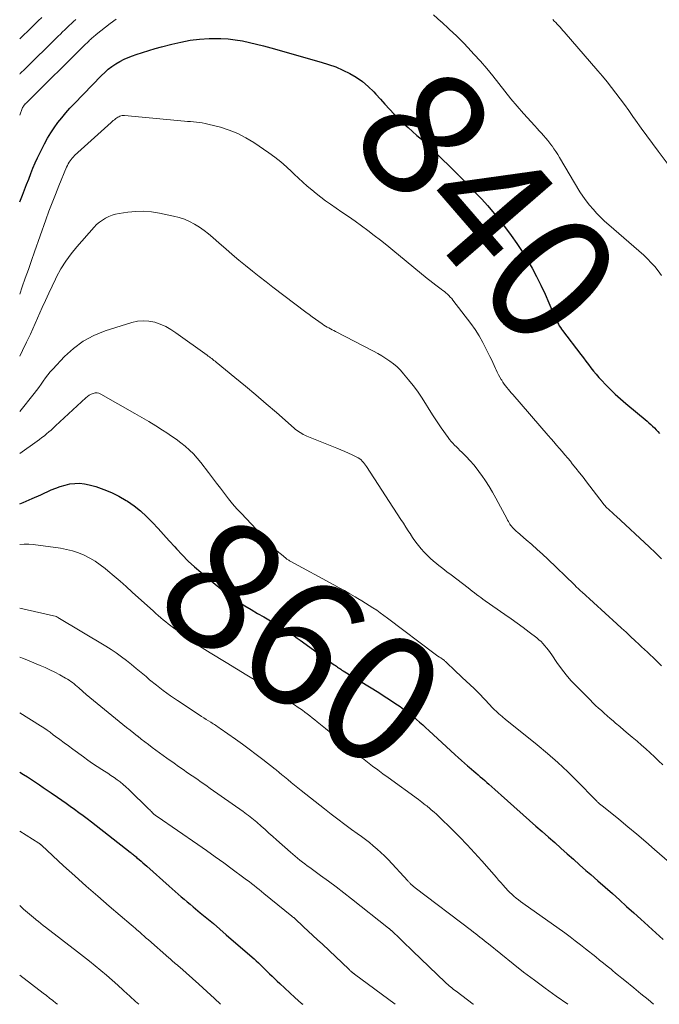
# Model space of a CAD drawing. Units: feet. Extents: x 1924995 to 1930035, y 520000 to 525001.
# Drawn here: x 1925000 to 1925100, y 520000 to 520155 of the extents above; entities that cross this region are included whole.
import ezdxf
from ezdxf.enums import TextEntityAlignment as Align

# ---------------------------------------------------------------- set-up
doc = ezdxf.new("R2010")
doc.units = ezdxf.units.FT
doc.header["$LTSCALE"] = 100
doc.header["$MEASUREMENT"] = 0
for name, color, linetype, lineweight in [('CONTOUR INDEX', 32, 'Continuous', 25), ('CONTOUR INDEX LABEL', 7, 'Continuous', 15), ('CONTOUR INTERMEDIATE', 40, 'Continuous', 15)]:
    doc.layers.add(name, color=color, linetype=linetype, lineweight=lineweight)
doc.styles.add('slant', font='romans.shx', dxfattribs={"oblique": 14.999978})

msp = doc.modelspace()

# ---------------------------------------------------------------- linework, layer by layer
at = {"layer": 'CONTOUR INDEX', "flags": 128}
for points, elevation in [([(1925000, 520125.91), (1925000.43, 520126.97), (1925000.76, 520127.81), (1925001.09, 520128.66), (1925001.42, 520129.5), (1925001.74, 520130.35), (1925002.08, 520131.19), (1925002.43, 520132.03), (1925002.81, 520132.85), (1925003.21, 520133.66), (1925003.92, 520135.04), (1925004.39, 520135.9), (1925004.89, 520136.74), (1925005.43, 520137.56), (1925006, 520138.35), (1925006.61, 520139.12), (1925007.24, 520139.87), (1925007.89, 520140.6), (1925008.56, 520141.32), (1925012.83, 520145.73), (1925013.36, 520146.24), (1925013.91, 520146.72), (1925014.49, 520147.17), (1925015.1, 520147.59), (1925015.73, 520147.96), (1925016.38, 520148.3), (1925017.05, 520148.59), (1925017.73, 520148.85), (1925018.3, 520149.04), (1925019.28, 520149.37), (1925020.27, 520149.68), (1925021.26, 520149.97), (1925022.26, 520150.24), (1925023.86, 520150.67), (1925025.31, 520151), (1925026.78, 520151.27), (1925028.25, 520151.44), (1925029.74, 520151.55), (1925030.44, 520151.57), (1925031.58, 520151.57), (1925032.71, 520151.51), (1925033.84, 520151.37), (1925034.96, 520151.18), (1925036.07, 520150.93), (1925037.19, 520150.67), (1925038.29, 520150.38), (1925039.4, 520150.08), (1925047.35, 520147.85), (1925048.49, 520147.49), (1925049.62, 520147.09), (1925050.72, 520146.61), (1925051.81, 520146.08), (1925052.84, 520145.47), (1925053.81, 520144.8), (1925054.71, 520144.02), (1925055.57, 520143.18), (1925055.9, 520142.81), (1925056.62, 520142.03), (1925057.34, 520141.25), (1925058.07, 520140.47), (1925058.79, 520139.7), (1925058.99, 520139.49), (1925059.64, 520138.83), (1925060.29, 520138.19), (1925060.97, 520137.57), (1925061.66, 520136.96), (1925062.36, 520136.36), (1925063.05, 520135.75), (1925063.73, 520135.13), (1925064.4, 520134.5), (1925064.75, 520134.15), (1925065.59, 520133.34), (1925066.43, 520132.53), (1925067.26, 520131.71), (1925068.09, 520130.89), (1925068.84, 520130.14), (1925069.78, 520129.2), (1925070.71, 520128.26), (1925071.62, 520127.3), (1925072.54, 520126.34), (1925073.43, 520125.36), (1925074.29, 520124.36), (1925075.12, 520123.33), (1925075.93, 520122.28), (1925077.16, 520120.62), (1925078.03, 520119.38), (1925078.88, 520118.12), (1925079.67, 520116.83), (1925080.43, 520115.52), (1925081.15, 520114.19), (1925081.83, 520112.83), (1925082.47, 520111.46), (1925083.08, 520110.07), (1925084.04, 520107.79), (1925084.16, 520107.51), (1925084.29, 520107.24), (1925084.42, 520106.98), (1925084.56, 520106.71), (1925084.71, 520106.46), (1925084.87, 520106.2), (1925085.03, 520105.96), (1925085.21, 520105.72), (1925088.09, 520101.98), (1925088.49, 520101.46), (1925088.88, 520100.94), (1925089.28, 520100.42), (1925089.67, 520099.89), (1925090.08, 520099.37), (1925090.49, 520098.87), (1925090.92, 520098.37), (1925091.36, 520097.89), (1925091.96, 520097.26), (1925092.72, 520096.48), (1925093.5, 520095.72), (1925094.31, 520094.99), (1925095.13, 520094.28), (1925098.48, 520091.51), (1925098.78, 520091.25), (1925099.08, 520090.99), (1925099.36, 520090.72), (1925099.64, 520090.44), (1925099.91, 520090.15), (1925100.18, 520089.87), (1925100.44, 520089.57)], 840), ([(1925000, 520078.52), (1925000.57, 520078.76), (1925001.94, 520079.35), (1925003.3, 520079.96), (1925004.94, 520080.71), (1925005.66, 520081.01), (1925006.38, 520081.27), (1925007.13, 520081.48), (1925007.88, 520081.66), (1925008.64, 520081.75), (1925009.4, 520081.78), (1925010.15, 520081.69), (1925010.9, 520081.53), (1925011.95, 520081.23), (1925013.2, 520080.81), (1925014.41, 520080.33), (1925015.58, 520079.73), (1925016.72, 520079.07), (1925016.9, 520078.96), (1925017.96, 520078.21), (1925018.98, 520077.42), (1925019.93, 520076.55), (1925020.85, 520075.63), (1925021.73, 520074.67), (1925022.6, 520073.71), (1925023.48, 520072.74), (1925024.34, 520071.77), (1925024.6, 520071.48), (1925025.51, 520070.51), (1925026.44, 520069.56), (1925027.42, 520068.67), (1925028.43, 520067.8), (1925030.7, 520065.91), (1925031.6, 520065.2), (1925032.51, 520064.5), (1925033.45, 520063.83), (1925034.4, 520063.18), (1925035.36, 520062.55), (1925036.34, 520061.94), (1925037.33, 520061.35), (1925038.32, 520060.78), (1925040.17, 520059.73), (1925040.27, 520059.68), (1925040.37, 520059.62), (1925040.48, 520059.57), (1925040.58, 520059.52), (1925040.69, 520059.47), (1925040.79, 520059.41), (1925040.88, 520059.36), (1925040.98, 520059.31), (1925041.08, 520059.25), (1925041.17, 520059.19), (1925041.27, 520059.12), (1925041.36, 520059.06), (1925042.13, 520058.5), (1925042.6, 520058.16), (1925043.08, 520057.81), (1925043.55, 520057.47), (1925044.03, 520057.12), (1925049.38, 520053.29), (1925049.55, 520053.16), (1925049.72, 520053.04), (1925049.89, 520052.92), (1925050.07, 520052.8), (1925050.24, 520052.69), (1925050.42, 520052.57), (1925050.59, 520052.46), (1925050.77, 520052.35), (1925056.37, 520048.91), (1925057.22, 520048.38), (1925058.05, 520047.84), (1925058.88, 520047.28), (1925059.7, 520046.71), (1925060.27, 520046.31), (1925060.79, 520045.92), (1925061.31, 520045.53), (1925061.81, 520045.12), (1925062.3, 520044.7), (1925062.78, 520044.27), (1925063.27, 520043.84), (1925063.75, 520043.4), (1925064.23, 520042.96), (1925068.38, 520039.15), (1925068.85, 520038.71), (1925069.33, 520038.28), (1925069.81, 520037.86), (1925070.3, 520037.44), (1925070.58, 520037.19), (1925070.93, 520036.89), (1925071.27, 520036.6), (1925071.61, 520036.3), (1925071.96, 520036.01), (1925072.3, 520035.71), (1925072.65, 520035.42), (1925072.99, 520035.12), (1925073.33, 520034.82), (1925073.63, 520034.55), (1925074.12, 520034.12), (1925074.61, 520033.69), (1925075.1, 520033.25), (1925075.58, 520032.82), (1925081.04, 520027.98), (1925082.02, 520027.11), (1925083, 520026.24), (1925083.98, 520025.37), (1925084.96, 520024.5), (1925085.94, 520023.63), (1925086.92, 520022.76), (1925087.9, 520021.89), (1925088.89, 520021.02), (1925089.65, 520020.35), (1925090.78, 520019.36), (1925091.91, 520018.37), (1925093.04, 520017.37), (1925094.16, 520016.37), (1925095.28, 520015.37), (1925096.4, 520014.37), (1925097.52, 520013.36), (1925098.63, 520012.34), (1925098.7, 520012.28), (1925099.85, 520011.23), (1925101, 520010.19)], 860), ([(1925000, 520036.43), (1925000.59, 520036.07), (1925001.22, 520035.67), (1925001.85, 520035.26), (1925002.47, 520034.85), (1925003.09, 520034.43), (1925003.71, 520034.01), (1925004.32, 520033.59), (1925004.94, 520033.16), (1925005.94, 520032.48), (1925006.61, 520032.01), (1925007.28, 520031.54), (1925007.95, 520031.07), (1925008.62, 520030.6), (1925009.29, 520030.12), (1925009.95, 520029.64), (1925010.6, 520029.15), (1925011.25, 520028.65), (1925017.34, 520023.89), (1925017.48, 520023.78), (1925017.61, 520023.67), (1925017.75, 520023.56), (1925017.88, 520023.45), (1925018.02, 520023.34), (1925018.15, 520023.23), (1925018.28, 520023.12), (1925018.41, 520023), (1925018.75, 520022.71), (1925019.05, 520022.45), (1925019.35, 520022.19), (1925019.65, 520021.93), (1925019.95, 520021.66), (1925023.46, 520018.53), (1925023.93, 520018.12), (1925024.4, 520017.7), (1925024.87, 520017.3), (1925025.34, 520016.89), (1925025.82, 520016.49), (1925026.29, 520016.09), (1925026.77, 520015.69), (1925027.25, 520015.29), (1925028.35, 520014.38), (1925029.38, 520013.53), (1925030.41, 520012.67), (1925031.42, 520011.8), (1925032.43, 520010.92), (1925036.47, 520007.4), (1925036.81, 520007.11), (1925037.14, 520006.81), (1925037.47, 520006.51), (1925037.8, 520006.2), (1925038.12, 520005.9), (1925038.44, 520005.59), (1925038.76, 520005.27), (1925039.08, 520004.96), (1925039.24, 520004.79), (1925039.64, 520004.4), (1925040.04, 520004.01), (1925040.44, 520003.62), (1925040.86, 520003.24), (1925043.21, 520001.08), (1925044.26, 520000.15), (1925044.44, 520000)], 880)]:
    msp.add_lwpolyline(points, dxfattribs=dict(at, elevation=elevation))
at = {"layer": 'CONTOUR INTERMEDIATE', "flags": 128}
for points, elevation in [([(1925064.96, 520155.25), (1925066.17, 520154.17), (1925066.2, 520154.15), (1925067.41, 520153.04), (1925068.6, 520151.91), (1925069.76, 520150.75), (1925070.89, 520149.57), (1925071.31, 520149.12), (1925072.33, 520148), (1925073.32, 520146.85), (1925074.28, 520145.68), (1925075.21, 520144.48), (1925076.14, 520143.28), (1925077.09, 520142.1), (1925078.08, 520140.94), (1925079.08, 520139.8), (1925080.87, 520137.83), (1925081.21, 520137.45), (1925081.56, 520137.07), (1925081.9, 520136.7), (1925082.25, 520136.32), (1925082.59, 520135.94), (1925082.92, 520135.55), (1925083.23, 520135.15), (1925083.53, 520134.74), (1925083.56, 520134.69), (1925083.86, 520134.25), (1925084.16, 520133.8), (1925084.45, 520133.34), (1925084.73, 520132.88), (1925087.95, 520127.52), (1925088.41, 520126.79), (1925088.91, 520126.08), (1925089.44, 520125.41), (1925090, 520124.75), (1925090.59, 520124.12), (1925091.19, 520123.5), (1925091.82, 520122.91), (1925092.46, 520122.33), (1925097.96, 520117.54), (1925098.57, 520116.98), (1925099.15, 520116.38), (1925099.69, 520115.76), (1925100.2, 520115.1), (1925100.73, 520114.38)], 836), ([(1925000, 520151.49), (1925001.83, 520153.27), (1925002.38, 520153.8), (1925002.92, 520154.33), (1925003.47, 520154.86)], 828), ([(1925000, 520139.5), (1925000.41, 520140.58), (1925000.46, 520140.71), (1925000.53, 520140.84), (1925000.6, 520140.95), (1925000.69, 520141.07), (1925000.8, 520141.21), (1925000.83, 520141.25), (1925000.87, 520141.29), (1925000.9, 520141.32), (1925000.94, 520141.36), (1925000.98, 520141.39), (1925001, 520141.41), (1925001.02, 520141.43), (1925001.03, 520141.44), (1925001.05, 520141.46), (1925001.12, 520141.52), (1925001.13, 520141.54), (1925001.15, 520141.56), (1925001.17, 520141.57), (1925001.18, 520141.59), (1925010.25, 520150.57), (1925010.39, 520150.71), (1925010.54, 520150.85), (1925010.68, 520150.99), (1925010.83, 520151.13), (1925010.84, 520151.15), (1925010.98, 520151.28), (1925011.12, 520151.41), (1925011.26, 520151.54), (1925011.4, 520151.67), (1925011.54, 520151.79), (1925011.68, 520151.92), (1925011.83, 520152.04), (1925011.98, 520152.16), (1925014.22, 520153.91), (1925015.16, 520154.6)], 836), ([(1925000, 520145.97), (1925000.09, 520146.06), (1925000.35, 520146.31), (1925000.6, 520146.56), (1925006.05, 520151.92), (1925006.39, 520152.25), (1925006.73, 520152.59), (1925007.08, 520152.92), (1925007.43, 520153.26), (1925007.47, 520153.3), (1925007.79, 520153.61), (1925008.12, 520153.92), (1925008.45, 520154.23), (1925008.79, 520154.53)], 832), ([(1925083.69, 520154.54), (1925083.92, 520154.3), (1925084.15, 520154.06), (1925084.38, 520153.82), (1925084.6, 520153.58), (1925084.83, 520153.33), (1925085.05, 520153.08), (1925085.27, 520152.83), (1925085.49, 520152.58), (1925090.75, 520146.5), (1925091.48, 520145.64), (1925092.2, 520144.77), (1925092.9, 520143.88), (1925093.59, 520142.99), (1925094.27, 520142.09), (1925094.94, 520141.18), (1925095.6, 520140.26), (1925096.25, 520139.34), (1925096.68, 520138.73), (1925097.55, 520137.51), (1925098.43, 520136.28), (1925099.32, 520135.07), (1925100.21, 520133.86), (1925103.36, 520129.67)], 832), ([(1925000, 520111.45), (1925000.4, 520112.58), (1925000.88, 520113.95), (1925001.37, 520115.33), (1925001.85, 520116.7), (1925002.33, 520118.08), (1925004.1, 520123.1), (1925004.59, 520124.44), (1925005.09, 520125.77), (1925005.61, 520127.1), (1925006.14, 520128.42), (1925007.36, 520131.38), (1925007.48, 520131.64), (1925007.6, 520131.89), (1925007.75, 520132.13), (1925007.9, 520132.36), (1925008.06, 520132.59), (1925008.24, 520132.8), (1925008.43, 520133), (1925008.63, 520133.2), (1925014.37, 520138.38), (1925014.54, 520138.53), (1925014.7, 520138.67), (1925014.87, 520138.81), (1925015.04, 520138.95), (1925015.1, 520139), (1925015.24, 520139.11), (1925015.4, 520139.2), (1925015.56, 520139.28), (1925015.72, 520139.36), (1925015.89, 520139.41), (1925016.07, 520139.45), (1925016.25, 520139.46), (1925016.43, 520139.45), (1925025.88, 520138.6), (1925026.35, 520138.55), (1925026.81, 520138.51), (1925027.27, 520138.47), (1925027.74, 520138.44), (1925028.2, 520138.39), (1925028.66, 520138.32), (1925029.11, 520138.23), (1925029.56, 520138.13), (1925031.5, 520137.62), (1925032.89, 520137.18), (1925034.23, 520136.65), (1925035.51, 520135.98), (1925036.76, 520135.23), (1925039.09, 520133.63), (1925040.04, 520132.94), (1925040.98, 520132.22), (1925041.87, 520131.44), (1925042.74, 520130.64), (1925043.11, 520130.28), (1925043.78, 520129.64), (1925044.46, 520129.01), (1925045.15, 520128.4), (1925045.84, 520127.79), (1925046.55, 520127.21), (1925047.28, 520126.64), (1925048.02, 520126.09), (1925048.78, 520125.56), (1925050.59, 520124.33), (1925051.61, 520123.62), (1925052.64, 520122.9), (1925053.65, 520122.16), (1925054.65, 520121.42), (1925055.64, 520120.66), (1925056.63, 520119.89), (1925057.61, 520119.11), (1925058.58, 520118.33), (1925063.95, 520113.91), (1925064.4, 520113.56), (1925064.85, 520113.21), (1925065.3, 520112.86), (1925065.76, 520112.52), (1925066.17, 520112.22), (1925066.42, 520112.03), (1925066.67, 520111.84), (1925066.92, 520111.64), (1925067.15, 520111.43), (1925067.38, 520111.22), (1925067.6, 520110.99), (1925067.81, 520110.76), (1925068.01, 520110.51), (1925070.8, 520106.82), (1925071.48, 520105.87), (1925072.12, 520104.89), (1925072.7, 520103.87), (1925073.25, 520102.83), (1925073.81, 520101.68), (1925074.04, 520101.2), (1925074.27, 520100.72), (1925074.49, 520100.24), (1925074.71, 520099.75), (1925074.79, 520099.57), (1925074.97, 520099.18), (1925075.16, 520098.8), (1925075.37, 520098.42), (1925075.59, 520098.05), (1925075.67, 520097.93), (1925075.86, 520097.63), (1925076.06, 520097.34), (1925076.27, 520097.05), (1925076.48, 520096.77), (1925076.71, 520096.49), (1925076.93, 520096.21), (1925077.16, 520095.94), (1925077.39, 520095.67), (1925082.98, 520089.24), (1925083.41, 520088.74), (1925083.85, 520088.24), (1925084.29, 520087.74), (1925084.73, 520087.24), (1925085.16, 520086.74), (1925085.6, 520086.24), (1925086.02, 520085.72), (1925086.44, 520085.21), (1925086.75, 520084.83), (1925087.32, 520084.13), (1925087.89, 520083.42), (1925088.45, 520082.7), (1925089, 520081.98), (1925091.61, 520078.57), (1925091.71, 520078.45), (1925091.81, 520078.33), (1925091.92, 520078.21), (1925092.02, 520078.09), (1925092.13, 520077.98), (1925092.24, 520077.87), (1925092.36, 520077.76), (1925092.47, 520077.65), (1925092.7, 520077.44), (1925092.93, 520077.23), (1925093.15, 520077.02), (1925093.38, 520076.81), (1925093.61, 520076.59), (1925098.8, 520071.77), (1925099.79, 520070.84), (1925100.76, 520069.91)], 844), ([(1925000, 520101.73), (1925000.46, 520102.6), (1925001.09, 520103.88), (1925001.69, 520105.18), (1925003.53, 520109.32), (1925004.04, 520110.45), (1925004.56, 520111.57), (1925005.09, 520112.69), (1925005.63, 520113.8), (1925005.8, 520114.15), (1925006.48, 520115.41), (1925007.22, 520116.62), (1925008.06, 520117.77), (1925008.96, 520118.87), (1925011.68, 520121.95), (1925012.08, 520122.36), (1925012.51, 520122.73), (1925012.98, 520123.07), (1925013.46, 520123.37), (1925013.98, 520123.61), (1925014.51, 520123.83), (1925015.06, 520123.98), (1925015.62, 520124.1), (1925016.98, 520124.31), (1925018.23, 520124.43), (1925019.47, 520124.47), (1925020.71, 520124.36), (1925021.95, 520124.17), (1925024.16, 520123.7), (1925025.02, 520123.47), (1925025.86, 520123.19), (1925026.67, 520122.83), (1925027.45, 520122.42), (1925028.21, 520121.95), (1925028.94, 520121.45), (1925029.65, 520120.91), (1925030.33, 520120.33), (1925031.33, 520119.43), (1925032.35, 520118.54), (1925033.38, 520117.65), (1925034.42, 520116.77), (1925035.47, 520115.91), (1925036.53, 520115.05), (1925037.6, 520114.21), (1925038.67, 520113.37), (1925039.75, 520112.54), (1925044.92, 520108.62), (1925045.42, 520108.25), (1925045.93, 520107.87), (1925046.44, 520107.5), (1925046.95, 520107.14), (1925047.48, 520106.76), (1925047.73, 520106.59), (1925047.99, 520106.43), (1925048.25, 520106.28), (1925048.51, 520106.13), (1925048.78, 520105.99), (1925049.04, 520105.85), (1925049.31, 520105.71), (1925049.58, 520105.57), (1925055.56, 520102.47), (1925056.21, 520102.12), (1925056.85, 520101.75), (1925057.47, 520101.35), (1925058.09, 520100.94), (1925058.67, 520100.49), (1925059.24, 520100.01), (1925059.76, 520099.49), (1925060.26, 520098.95), (1925061.04, 520098.02), (1925061.76, 520097.13), (1925062.44, 520096.21), (1925063.08, 520095.27), (1925063.68, 520094.3), (1925064.28, 520093.32), (1925064.89, 520092.35), (1925065.53, 520091.4), (1925066.18, 520090.46), (1925067.25, 520088.95), (1925067.49, 520088.64), (1925067.74, 520088.33), (1925068, 520088.04), (1925068.27, 520087.76), (1925068.55, 520087.48), (1925068.83, 520087.2), (1925069.11, 520086.92), (1925069.39, 520086.64), (1925070.09, 520085.95), (1925070.69, 520085.3), (1925071.28, 520084.64), (1925071.83, 520083.95), (1925072.36, 520083.24), (1925072.54, 520082.98), (1925073.12, 520082.12), (1925073.69, 520081.24), (1925074.22, 520080.35), (1925074.73, 520079.44), (1925076.5, 520076.15), (1925076.6, 520075.96), (1925076.71, 520075.76), (1925076.83, 520075.57), (1925076.95, 520075.37), (1925077.07, 520075.19), (1925077.2, 520075.01), (1925077.35, 520074.84), (1925077.5, 520074.68), (1925077.65, 520074.52), (1925077.82, 520074.37), (1925077.98, 520074.22), (1925078.15, 520074.07), (1925079.53, 520072.89), (1925080.38, 520072.14), (1925081.22, 520071.39), (1925082.05, 520070.62), (1925082.88, 520069.84), (1925087.02, 520065.87), (1925087.17, 520065.73), (1925087.32, 520065.58), (1925087.47, 520065.43), (1925087.62, 520065.29), (1925087.78, 520065.14), (1925087.93, 520064.99), (1925088.09, 520064.85), (1925088.24, 520064.71), (1925093.72, 520059.71), (1925094.45, 520059.04), (1925095.18, 520058.38), (1925095.9, 520057.71), (1925096.63, 520057.04), (1925097.17, 520056.54), (1925097.62, 520056.11), (1925098.08, 520055.69), (1925098.53, 520055.26), (1925098.98, 520054.84), (1925099.43, 520054.41), (1925099.88, 520053.98), (1925100.32, 520053.54), (1925100.76, 520053.1)], 848), ([(1925000, 520093), (1925002.27, 520095.83), (1925002.65, 520096.31), (1925003.01, 520096.8), (1925003.36, 520097.29), (1925003.7, 520097.79), (1925004.05, 520098.29), (1925004.41, 520098.77), (1925004.8, 520099.23), (1925005.2, 520099.69), (1925007.04, 520101.64), (1925008.45, 520102.93), (1925009.96, 520104.06), (1925011.63, 520104.94), (1925013.41, 520105.66), (1925017.59, 520106.98), (1925018.49, 520107.18), (1925019.39, 520107.27), (1925020.29, 520107.2), (1925021.19, 520107.02), (1925022.07, 520106.71), (1925022.92, 520106.35), (1925023.73, 520105.9), (1925024.52, 520105.39), (1925029.42, 520101.84), (1925029.6, 520101.71), (1925029.78, 520101.58), (1925029.96, 520101.45), (1925030.14, 520101.32), (1925030.31, 520101.18), (1925030.49, 520101.05), (1925030.66, 520100.91), (1925030.84, 520100.77), (1925033.79, 520098.35), (1925035.43, 520096.99), (1925037.07, 520095.62), (1925038.69, 520094.24), (1925040.3, 520092.85), (1925043.09, 520090.41), (1925043.32, 520090.22), (1925043.54, 520090.04), (1925043.78, 520089.87), (1925044.02, 520089.71), (1925044.27, 520089.56), (1925044.52, 520089.42), (1925044.78, 520089.3), (1925045.05, 520089.18), (1925049.8, 520087.27), (1925050.41, 520087.02), (1925051.02, 520086.76), (1925051.62, 520086.49), (1925052.21, 520086.21), (1925052.91, 520085.88), (1925053.14, 520085.75), (1925053.37, 520085.6), (1925053.58, 520085.43), (1925053.78, 520085.24), (1925053.96, 520085.03), (1925054.13, 520084.82), (1925054.3, 520084.59), (1925054.45, 520084.37), (1925059.85, 520076.09), (1925060.23, 520075.49), (1925060.62, 520074.9), (1925061, 520074.3), (1925061.39, 520073.7), (1925061.41, 520073.66), (1925061.79, 520073.09), (1925062.18, 520072.53), (1925062.59, 520071.99), (1925063.02, 520071.46), (1925063.47, 520070.95), (1925063.94, 520070.46), (1925064.44, 520069.99), (1925064.96, 520069.55), (1925065.16, 520069.39), (1925065.79, 520068.88), (1925066.43, 520068.38), (1925067.07, 520067.88), (1925067.71, 520067.38), (1925070.39, 520065.33), (1925070.72, 520065.07), (1925071.05, 520064.82), (1925071.38, 520064.57), (1925071.72, 520064.32), (1925072.05, 520064.07), (1925072.39, 520063.82), (1925072.72, 520063.58), (1925073.06, 520063.34), (1925076.17, 520061.18), (1925077.14, 520060.5), (1925078.1, 520059.81), (1925079.05, 520059.11), (1925079.99, 520058.4), (1925081.16, 520057.5), (1925081.51, 520057.22), (1925081.84, 520056.92), (1925082.14, 520056.6), (1925082.44, 520056.27), (1925082.71, 520055.92), (1925082.99, 520055.57), (1925083.25, 520055.2), (1925083.51, 520054.84), (1925084.34, 520053.62), (1925085.03, 520052.66), (1925085.76, 520051.72), (1925086.54, 520050.83), (1925087.35, 520049.97), (1925089.53, 520047.76), (1925089.97, 520047.33), (1925090.41, 520046.9), (1925090.86, 520046.49), (1925091.31, 520046.08), (1925091.77, 520045.67), (1925092.23, 520045.27), (1925092.7, 520044.86), (1925093.16, 520044.46), (1925093.53, 520044.14), (1925094.19, 520043.58), (1925094.84, 520043.02), (1925095.5, 520042.46), (1925096.16, 520041.91), (1925096.91, 520041.28), (1925097.61, 520040.68), (1925098.3, 520040.08), (1925098.97, 520039.47), (1925099.64, 520038.85), (1925100.29, 520038.21), (1925100.94, 520037.57)], 852), ([(1925000, 520086.43), (1925002.75, 520088.37), (1925003.13, 520088.64), (1925003.5, 520088.92), (1925003.87, 520089.21), (1925004.23, 520089.51), (1925004.59, 520089.81), (1925004.94, 520090.12), (1925005.28, 520090.43), (1925005.63, 520090.75), (1925010.37, 520095.17), (1925010.63, 520095.39), (1925010.9, 520095.58), (1925011.2, 520095.73), (1925011.51, 520095.87), (1925011.83, 520095.93), (1925012.14, 520095.95), (1925012.45, 520095.88), (1925012.75, 520095.76), (1925018.06, 520092.72), (1925019.16, 520092.08), (1925020.27, 520091.43), (1925021.36, 520090.76), (1925022.44, 520090.08), (1925023.1, 520089.67), (1925023.85, 520089.18), (1925024.57, 520088.67), (1925025.28, 520088.13), (1925025.98, 520087.57), (1925026.64, 520086.98), (1925027.27, 520086.36), (1925027.87, 520085.7), (1925028.43, 520085.01), (1925029.63, 520083.44), (1925030.26, 520082.62), (1925030.88, 520081.79), (1925031.51, 520080.97), (1925032.13, 520080.15), (1925032.77, 520079.34), (1925033.43, 520078.54), (1925034.11, 520077.76), (1925034.8, 520077), (1925039.46, 520072.07), (1925039.85, 520071.67), (1925040.25, 520071.28), (1925040.66, 520070.91), (1925041.09, 520070.56), (1925041.76, 520070.01), (1925041.86, 520069.93), (1925041.96, 520069.86), (1925042.06, 520069.79), (1925042.16, 520069.73), (1925042.26, 520069.67), (1925042.37, 520069.61), (1925042.48, 520069.55), (1925042.58, 520069.49), (1925049.32, 520065.84), (1925050.16, 520065.38), (1925050.99, 520064.91), (1925051.82, 520064.43), (1925052.65, 520063.95), (1925053.1, 520063.68), (1925053.7, 520063.33), (1925054.29, 520062.96), (1925054.88, 520062.59), (1925055.46, 520062.21), (1925056.04, 520061.83), (1925056.61, 520061.43), (1925057.17, 520061.03), (1925057.73, 520060.62), (1925065.22, 520054.97), (1925065.44, 520054.81), (1925065.66, 520054.65), (1925065.88, 520054.5), (1925066.1, 520054.35), (1925066.39, 520054.14), (1925066.47, 520054.09), (1925066.54, 520054.04), (1925066.61, 520053.99), (1925066.69, 520053.93), (1925066.76, 520053.87), (1925066.83, 520053.81), (1925066.89, 520053.75), (1925066.96, 520053.69), (1925068.35, 520052.33), (1925068.66, 520052.04), (1925068.97, 520051.74), (1925069.29, 520051.45), (1925069.6, 520051.15), (1925069.92, 520050.86), (1925070.24, 520050.57), (1925070.55, 520050.28), (1925070.87, 520049.99), (1925071.19, 520049.69), (1925071.5, 520049.38), (1925071.81, 520049.07), (1925072.11, 520048.76), (1925073.78, 520046.98), (1925074.13, 520046.62), (1925074.48, 520046.27), (1925074.84, 520045.93), (1925075.21, 520045.59), (1925075.72, 520045.14), (1925075.84, 520045.04), (1925075.96, 520044.94), (1925076.08, 520044.84), (1925076.2, 520044.74), (1925081.23, 520040.72), (1925082.86, 520039.36), (1925084.47, 520037.96), (1925086.02, 520036.5), (1925087.53, 520035), (1925090.37, 520032.1), (1925090.44, 520032.03), (1925090.51, 520031.96), (1925090.58, 520031.88), (1925090.65, 520031.81), (1925090.72, 520031.74), (1925090.8, 520031.67), (1925090.87, 520031.6), (1925090.95, 520031.53), (1925090.98, 520031.51), (1925091.07, 520031.43), (1925091.17, 520031.35), (1925091.26, 520031.27), (1925091.36, 520031.2), (1925094.03, 520029.04), (1925095.46, 520027.87), (1925096.87, 520026.7), (1925098.28, 520025.51), (1925099.67, 520024.31), (1925102.01, 520022.27)], 856), ([(1925000, 520072.17), (1925000.71, 520072.22), (1925001.43, 520072.2), (1925002.14, 520072.14), (1925006.4, 520071.56), (1925007.36, 520071.38), (1925008.31, 520071.15), (1925009.23, 520070.83), (1925010.13, 520070.47), (1925011, 520070.02), (1925011.85, 520069.53), (1925012.65, 520068.98), (1925013.42, 520068.39), (1925013.86, 520068.02), (1925014.82, 520067.21), (1925015.78, 520066.39), (1925016.73, 520065.55), (1925017.67, 520064.7), (1925020.99, 520061.68), (1925021.37, 520061.34), (1925021.75, 520061), (1925022.14, 520060.66), (1925022.53, 520060.33), (1925022.92, 520060), (1925023.32, 520059.68), (1925023.73, 520059.37), (1925024.14, 520059.06), (1925026.58, 520057.29), (1925026.98, 520057), (1925027.39, 520056.72), (1925027.8, 520056.45), (1925028.22, 520056.19), (1925028.64, 520055.93), (1925029.06, 520055.67), (1925029.48, 520055.42), (1925029.9, 520055.16), (1925032.4, 520053.65), (1925034.04, 520052.66), (1925035.68, 520051.66), (1925037.31, 520050.66), (1925038.94, 520049.65), (1925041.07, 520048.33), (1925041.63, 520047.98), (1925042.19, 520047.62), (1925042.74, 520047.26), (1925043.29, 520046.89), (1925043.57, 520046.7), (1925043.97, 520046.42), (1925044.37, 520046.14), (1925044.76, 520045.85), (1925045.15, 520045.56), (1925045.54, 520045.26), (1925045.93, 520044.96), (1925046.31, 520044.66), (1925046.69, 520044.35), (1925048.03, 520043.26), (1925048.86, 520042.59), (1925049.69, 520041.91), (1925050.51, 520041.24), (1925051.34, 520040.57), (1925051.43, 520040.5), (1925052.22, 520039.87), (1925053, 520039.24), (1925053.8, 520038.62), (1925054.6, 520038), (1925055.4, 520037.39), (1925056.21, 520036.79), (1925057.02, 520036.19), (1925057.83, 520035.59), (1925062.58, 520032.12), (1925062.87, 520031.91), (1925063.15, 520031.7), (1925063.43, 520031.48), (1925063.71, 520031.27), (1925063.89, 520031.12), (1925064.07, 520030.98), (1925064.26, 520030.83), (1925064.43, 520030.68), (1925064.61, 520030.53), (1925064.81, 520030.36), (1925065.09, 520030.12), (1925065.36, 520029.88), (1925065.63, 520029.63), (1925065.89, 520029.38), (1925067.84, 520027.49), (1925069.05, 520026.28), (1925070.25, 520025.05), (1925071.42, 520023.78), (1925072.56, 520022.5), (1925074.84, 520019.89), (1925075.18, 520019.49), (1925075.53, 520019.1), (1925075.87, 520018.71), (1925076.22, 520018.32), (1925076.32, 520018.2), (1925076.62, 520017.87), (1925076.93, 520017.56), (1925077.25, 520017.26), (1925077.59, 520016.96), (1925077.93, 520016.68), (1925078.28, 520016.4), (1925078.63, 520016.14), (1925078.99, 520015.87), (1925085.55, 520011.2), (1925086.39, 520010.59), (1925087.21, 520009.98), (1925088.03, 520009.35), (1925088.84, 520008.71), (1925090.44, 520007.43), (1925091.04, 520006.95), (1925091.64, 520006.47), (1925092.24, 520005.98), (1925092.83, 520005.49), (1925093.04, 520005.32), (1925093.53, 520004.91), (1925094.02, 520004.51), (1925094.51, 520004.11), (1925095, 520003.71), (1925096.38, 520002.58), (1925097.5, 520001.66), (1925098.63, 520000.74), (1925099.51, 520000)], 864), ([(1925000, 520062.18), (1925005.76, 520060.83), (1925005.78, 520060.82), (1925005.8, 520060.82), (1925005.82, 520060.81), (1925005.84, 520060.8), (1925005.91, 520060.76), (1925005.93, 520060.75), (1925005.95, 520060.74), (1925005.97, 520060.73), (1925005.98, 520060.72), (1925013.5, 520056.21), (1925014.34, 520055.68), (1925015.17, 520055.13), (1925015.97, 520054.55), (1925016.76, 520053.94), (1925017.53, 520053.32), (1925018.3, 520052.69), (1925019.07, 520052.05), (1925019.83, 520051.42), (1925020.4, 520050.93), (1925021.46, 520050.07), (1925022.54, 520049.23), (1925023.65, 520048.43), (1925024.78, 520047.66), (1925028.18, 520045.41), (1925028.55, 520045.18), (1925028.91, 520044.94), (1925029.28, 520044.71), (1925029.65, 520044.48), (1925030.02, 520044.25), (1925030.2, 520044.13), (1925030.39, 520044.02), (1925030.58, 520043.9), (1925030.76, 520043.78), (1925030.94, 520043.66), (1925031.13, 520043.53), (1925031.31, 520043.41), (1925031.49, 520043.28), (1925033.87, 520041.59), (1925034.96, 520040.81), (1925036.03, 520040.02), (1925037.1, 520039.21), (1925038.16, 520038.4), (1925040.08, 520036.9), (1925040.24, 520036.78), (1925040.4, 520036.65), (1925040.55, 520036.53), (1925040.71, 520036.4), (1925040.86, 520036.27), (1925041.02, 520036.14), (1925041.17, 520036.01), (1925041.33, 520035.88), (1925042.07, 520035.26), (1925042.6, 520034.83), (1925043.13, 520034.39), (1925043.67, 520033.96), (1925044.2, 520033.53), (1925047.84, 520030.67), (1925048.89, 520029.85), (1925049.96, 520029.03), (1925051.03, 520028.23), (1925052.11, 520027.45), (1925052.99, 520026.81), (1925053.63, 520026.34), (1925054.26, 520025.86), (1925054.89, 520025.38), (1925055.51, 520024.88), (1925056.11, 520024.37), (1925056.7, 520023.84), (1925057.27, 520023.29), (1925057.82, 520022.72), (1925060.93, 520019.37), (1925061, 520019.29), (1925061.08, 520019.21), (1925061.15, 520019.13), (1925061.22, 520019.05), (1925061.29, 520018.97), (1925061.37, 520018.89), (1925061.45, 520018.82), (1925061.53, 520018.74), (1925061.61, 520018.67), (1925061.73, 520018.57), (1925061.85, 520018.46), (1925061.98, 520018.36), (1925062.1, 520018.26), (1925070.91, 520011.58), (1925071.25, 520011.32), (1925071.58, 520011.06), (1925071.92, 520010.8), (1925072.25, 520010.54), (1925072.58, 520010.27), (1925072.91, 520010.01), (1925073.24, 520009.75), (1925073.57, 520009.48), (1925077.44, 520006.37), (1925079.11, 520005.06), (1925080.79, 520003.77), (1925082.51, 520002.51), (1925084.23, 520001.28), (1925086.06, 520000)], 868), ([(1925000, 520054.47), (1925000.59, 520054.25), (1925003.2, 520053.17), (1925003.98, 520052.83), (1925004.75, 520052.48), (1925005.52, 520052.1), (1925006.28, 520051.7), (1925007.21, 520051.2), (1925007.49, 520051.04), (1925007.76, 520050.87), (1925008.03, 520050.68), (1925008.28, 520050.49), (1925008.53, 520050.29), (1925008.78, 520050.08), (1925009.03, 520049.87), (1925009.27, 520049.66), (1925009.89, 520049.1), (1925010.44, 520048.61), (1925011, 520048.13), (1925011.57, 520047.65), (1925012.14, 520047.18), (1925016.19, 520043.92), (1925016.76, 520043.46), (1925017.33, 520043), (1925017.91, 520042.54), (1925018.49, 520042.09), (1925018.52, 520042.07), (1925019.08, 520041.63), (1925019.65, 520041.19), (1925020.22, 520040.75), (1925020.78, 520040.31), (1925021.36, 520039.88), (1925021.93, 520039.45), (1925022.51, 520039.03), (1925023.09, 520038.61), (1925024.23, 520037.82), (1925024.94, 520037.32), (1925025.65, 520036.83), (1925026.36, 520036.34), (1925027.07, 520035.85), (1925027.79, 520035.37), (1925028.5, 520034.88), (1925029.21, 520034.38), (1925029.92, 520033.89), (1925035.06, 520030.27), (1925035.34, 520030.07), (1925035.62, 520029.86), (1925035.9, 520029.65), (1925036.17, 520029.44), (1925036.44, 520029.23), (1925036.71, 520029.01), (1925036.97, 520028.79), (1925037.23, 520028.56), (1925037.92, 520027.95), (1925038.52, 520027.42), (1925039.12, 520026.88), (1925039.72, 520026.35), (1925040.32, 520025.81), (1925042.49, 520023.88), (1925042.86, 520023.56), (1925043.23, 520023.24), (1925043.6, 520022.93), (1925043.99, 520022.63), (1925044.37, 520022.33), (1925044.76, 520022.03), (1925045.15, 520021.74), (1925045.55, 520021.45), (1925047.23, 520020.23), (1925048.46, 520019.33), (1925049.69, 520018.41), (1925050.9, 520017.48), (1925052.11, 520016.54), (1925057.9, 520011.96), (1925057.95, 520011.91), (1925058.01, 520011.87), (1925058.06, 520011.82), (1925058.12, 520011.78), (1925058.17, 520011.73), (1925058.22, 520011.69), (1925058.28, 520011.64), (1925058.33, 520011.6), (1925058.35, 520011.58), (1925058.41, 520011.52), (1925058.47, 520011.47), (1925058.53, 520011.41), (1925058.59, 520011.36), (1925059.56, 520010.42), (1925060.1, 520009.89), (1925060.64, 520009.37), (1925061.19, 520008.85), (1925061.73, 520008.32), (1925066.78, 520003.48), (1925066.98, 520003.29), (1925067.19, 520003.1), (1925067.4, 520002.92), (1925067.62, 520002.75), (1925067.83, 520002.57), (1925068.05, 520002.4), (1925068.27, 520002.23), (1925068.5, 520002.06), (1925071.21, 520000.03), (1925071.24, 520000)], 872), ([(1925000, 520045.73), (1925003.27, 520043.7), (1925003.78, 520043.37), (1925004.29, 520043.03), (1925004.79, 520042.68), (1925005.28, 520042.31), (1925005.64, 520042.04), (1925006.31, 520041.54), (1925006.98, 520041.04), (1925007.65, 520040.54), (1925008.32, 520040.04), (1925010, 520038.81), (1925010.71, 520038.31), (1925011.42, 520037.81), (1925012.14, 520037.33), (1925012.87, 520036.86), (1925013.32, 520036.58), (1925013.83, 520036.26), (1925014.32, 520035.93), (1925014.81, 520035.59), (1925015.3, 520035.25), (1925015.77, 520034.89), (1925016.23, 520034.51), (1925016.68, 520034.12), (1925017.11, 520033.71), (1925020.27, 520030.63), (1925020.41, 520030.5), (1925020.54, 520030.37), (1925020.67, 520030.24), (1925020.8, 520030.11), (1925020.95, 520029.96), (1925021.01, 520029.9), (1925021.07, 520029.85), (1925021.13, 520029.8), (1925021.19, 520029.75), (1925021.23, 520029.71), (1925021.31, 520029.65), (1925021.4, 520029.58), (1925021.48, 520029.52), (1925021.57, 520029.46), (1925027.99, 520025.06), (1925029.34, 520024.11), (1925030.69, 520023.16), (1925032.03, 520022.2), (1925033.36, 520021.22), (1925035.2, 520019.85), (1925035.6, 520019.55), (1925036, 520019.25), (1925036.4, 520018.94), (1925036.79, 520018.62), (1925037.18, 520018.31), (1925037.57, 520018), (1925037.96, 520017.68), (1925038.35, 520017.37), (1925042.73, 520013.84), (1925042.85, 520013.75), (1925042.98, 520013.64), (1925043.03, 520013.6), (1925043.08, 520013.56), (1925043.13, 520013.52), (1925043.17, 520013.47), (1925044.56, 520012.18), (1925045.29, 520011.49), (1925046.03, 520010.8), (1925046.77, 520010.11), (1925047.51, 520009.42), (1925051.66, 520005.51), (1925051.75, 520005.42), (1925051.85, 520005.33), (1925051.95, 520005.24), (1925052.05, 520005.15), (1925052.15, 520005.06), (1925052.2, 520005.02), (1925052.25, 520004.97), (1925052.3, 520004.93), (1925052.35, 520004.89), (1925052.4, 520004.85), (1925052.46, 520004.81), (1925052.51, 520004.77), (1925052.56, 520004.73), (1925058.96, 520000)], 876), ([(1925000, 520027.16), (1925003, 520025.29), (1925003.11, 520025.22), (1925003.18, 520025.17), (1925003.28, 520025.08), (1925003.33, 520025.04), (1925003.38, 520025), (1925003.43, 520024.95), (1925003.48, 520024.9), (1925006.9, 520021.75), (1925008.67, 520020.14), (1925010.45, 520018.55), (1925012.25, 520016.97), (1925014.06, 520015.4), (1925017.48, 520012.49), (1925017.6, 520012.39), (1925017.71, 520012.29), (1925017.83, 520012.19), (1925017.94, 520012.09), (1925018.05, 520012), (1925018.17, 520011.9), (1925018.28, 520011.8), (1925018.4, 520011.7), (1925018.85, 520011.3), (1925019.18, 520011), (1925019.52, 520010.7), (1925019.86, 520010.4), (1925020.2, 520010.1), (1925023.4, 520007.29), (1925023.62, 520007.11), (1925023.83, 520006.92), (1925024.05, 520006.74), (1925024.27, 520006.55), (1925024.48, 520006.37), (1925024.7, 520006.18), (1925024.91, 520006), (1925025.13, 520005.81), (1925028.13, 520003.15), (1925029.37, 520002.03), (1925030.6, 520000.89), (1925031.53, 520000)], 884), ([(1925000, 520015.49), (1925000.29, 520015.23), (1925000.6, 520014.95), (1925000.91, 520014.68), (1925001.22, 520014.41), (1925001.53, 520014.14), (1925001.85, 520013.87), (1925002.16, 520013.6), (1925002.48, 520013.34), (1925002.57, 520013.26), (1925002.94, 520012.97), (1925003.31, 520012.67), (1925003.68, 520012.38), (1925004.05, 520012.09), (1925009.1, 520008.22), (1925010.03, 520007.51), (1925010.94, 520006.79), (1925011.85, 520006.05), (1925012.75, 520005.31), (1925013.64, 520004.56), (1925014.53, 520003.8), (1925015.4, 520003.02), (1925016.26, 520002.24), (1925016.37, 520002.13), (1925017.29, 520001.28), (1925018.2, 520000.44), (1925018.69, 520000)], 888), ([(1925000, 520004.59), (1925003.7, 520001.74), (1925004.19, 520001.36), (1925004.69, 520000.97), (1925005.18, 520000.58), (1925005.67, 520000.19), (1925005.91, 520000)], 892)]:
    msp.add_lwpolyline(points, dxfattribs=dict(at, elevation=elevation))

# ---------------------------------------------------------------- texts
at = {"layer": 'CONTOUR INDEX LABEL', "style": 'slant', "oblique": 15}
for s, rotation, p in [('840', 310.8741, (1925073.45, 520125.33, 840)), ('860', 324.3165, (1925044.39, 520056.87, 860))]:
    msp.add_text(s, height=20, rotation=rotation, dxfattribs=at).set_placement(p, align=Align.MIDDLE_CENTER)

doc.saveas('drawing.dxf')
